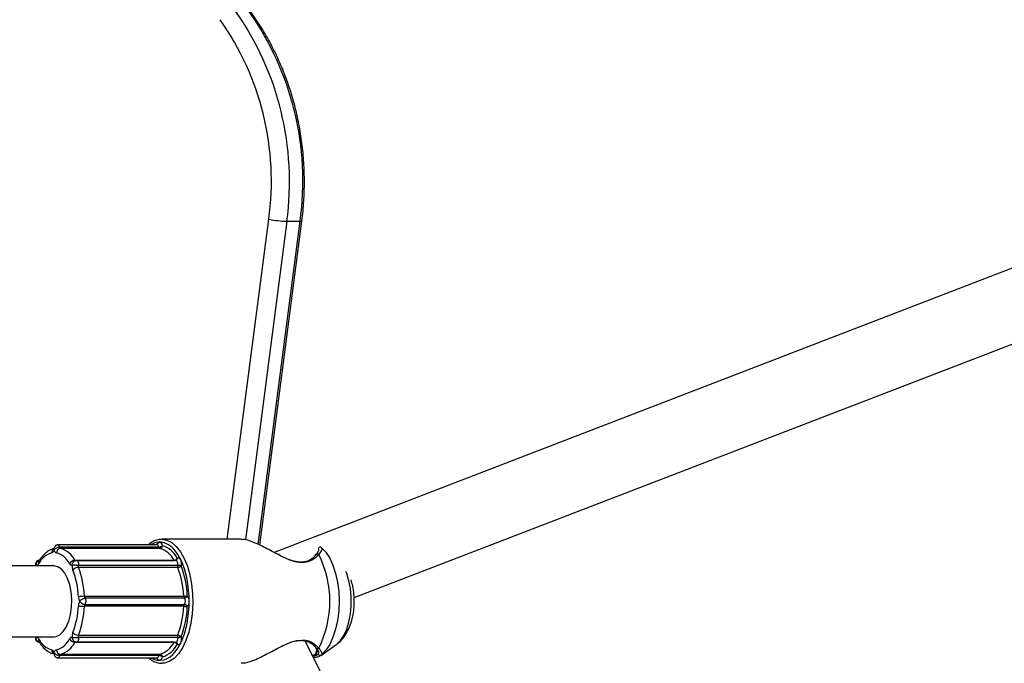
# Model space of a CAD drawing. Units: millimetres. Extents: x 7.6 to 31.8, y 1.8 to 20.7.
# Drawn here: x 28.3 to 28.6, y 16.1 to 16.2 of the extents above; entities that cross this region are included whole.
import ezdxf

# ---------------------------------------------------------------- set-up
doc = ezdxf.new("R2010")
doc.units = ezdxf.units.MM
doc.header["$LTSCALE"] = 200

# ---------------------------------------------------------------- blocks, each defined once
blk = doc.blocks.new('S260 VIEW A')
at = {"color": 7, "linetype": 'Continuous', "lineweight": 25}
for p, q in [((28.86546260070756, 16.27597173162577), (28.39131277697308, 16.09343758927208)), ((28.40938754809324, 16.0832511823719), (28.78516477928062, 16.2279146857145)), ((28.38808428513514, 16.09505573221032), (28.39759089826768, 16.16826707755173)), ((28.39418522973867, 16.16820854263279), (28.39718522973564, 16.16820854263279)), ((28.38390675486446, 16.0964047468624), (28.3659554281796, 16.0964047468624)), ((28.3649161976966, 16.09515474686851), (28.34248613973543, 16.09515474686851)), ((28.34283653623717, 16.0946719343665), (28.36526659419835, 16.0946719343665)), ((28.3654768321023, 16.09435224686241), (28.34304677414477, 16.09435224686241)), ((28.40190647234633, 16.09459172669813), (28.40203817193398, 16.09451038181215)), ((28.33812131819215, 16.09139241846061), (28.33812008916286, 16.09138968043045)), ((28.34631379047934, 16.09164576192052), (28.36874384843688, 16.09164576192052)), ((28.36915883838375, 16.09164002824037), (28.34672878042258, 16.09164002824037)), ((28.40067386547091, 16.09306617864423), (28.4005130351936, 16.09261457015601)), ((28.40084766367656, 16.09293277396137), (28.40089527581878, 16.09301002923531)), ((28.34162011433293, 16.09040474686845), (28.17242005025329, 16.09040474686845)), ((28.34707101321257, 16.09058342285062), (28.36950107117011, 16.09058342285062)), ((28.36953670521618, 16.09006004835465), (28.34710664725864, 16.09006004835465)), ((28.34845988973686, 16.08352601567822), (28.37088994769439, 16.08352601567822)), ((28.37104979144644, 16.08310553987759), (28.34861973348526, 16.08310553987759)), ((28.37088994769439, 16.08128347805542), (28.34845988973686, 16.08128347805542)), ((28.34861973348526, 16.08170395385606), (28.37104979144644, 16.08170395385606)), ((28.17242352926698, 16.07440474686519), (28.34162011433293, 16.07440474686519)), ((28.33742271879166, 16.07440474686519), (28.33740683062499, 16.07420236726831)), ((28.33812073958981, 16.07341902512781), (28.33812131819215, 16.07341707527303)), ((28.36950107117011, 16.0742260708903), (28.34707101321257, 16.0742260708903)), ((28.34710664725864, 16.07474944537899), (28.36953670521618, 16.07474944537899)), ((28.52028794766667, 15.82956016439494), (28.39839892334859, 16.0733382130311)), ((28.36874384843688, 16.07316373182039), (28.34631379047934, 16.07316373182039)), ((28.34672878042258, 16.07316946549327), (28.36915883838375, 16.07316946549327)), ((28.40090063473619, 16.07179640402683), (28.40084766449874, 16.07187671771317)), ((28.4018648484118, 16.07014270508444), (28.40528149331223, 16.07255863785759)), ((28.34248613973543, 16.06965474687241), (28.3649161976966, 16.06965474687241)), ((28.36526659419835, 16.07013755936715), (28.34283653623717, 16.07013755936715)), ((28.34304677414477, 16.07045724687124), (28.3654768321023, 16.07045724687124))]:
    blk.add_line(p, q, dxfattribs=at)
at = {"color": 8, "linetype": 'Continuous', "lineweight": 25}
for p, q in [((28.38073427045239, 16.0964047468624), (28.39011587501884, 16.16865338919525)), ((28.39418522973867, 16.16820854263279), (28.38484278364487, 16.09626146349547)), ((28.38770891615715, 16.0952305370629), (28.39718522973564, 16.16820854263279)), ((28.33755278616738, 16.09053940319064), (28.33755697533635, 16.09040474686845)), ((28.33755697533635, 16.07440474686519), (28.33755278616738, 16.074270090543)), ((28.40203817185395, 16.07029911185601), (28.40184952290221, 16.07016434627077))]:
    blk.add_line(p, q, dxfattribs=at)
at = {"color": 8, "linetype": 'Continuous', "lineweight": 25, "flags": 128}
for points in [[(28.3654358129381, 16.095804746863), (28.36433302918087, 16.09562198833374), (28.36337441171347, 16.09515474686851)], [(28.3648745643288, 16.09515474686851), (28.36491987880729, 16.09527523402722), (28.36506588631821, 16.09553395773765), (28.36524278918952, 16.09569837252275), (28.3654358129381, 16.0957547468679), (28.36562883667941, 16.09569837252275), (28.36580573955436, 16.09553395773765), (28.36595174706528, 16.09527523402722), (28.36605466502371, 16.09494380937031)], [(28.3659554281796, 16.0964047468624), (28.36707830714587, 16.09622345054596), (28.36817210413503, 16.09568425705584), (28.36920849038435, 16.0948011312321), (28.37016062402765, 16.09359694555679), (28.37100384530933, 16.09210288781833), (28.3717163152389, 16.0903576533201), (28.37227958122023, 16.08840644272642), (28.3726790549583, 16.08629979136095), (28.37290439029604, 16.08409226039294), (28.37294975116603, 16.08184102370797), (28.37281396274486, 16.079604387156), (28.37250054187754, 16.0774402784482), (28.37201760600439, 16.07540474686903), (28.37137766291127, 16.07355051160631), (28.3705972867858, 16.07192559639589), (28.36969668896128, 16.07057208566767), (28.368699194448, 16.06952503465801), (28.36763063782857, 16.06881156142118), (28.36651869416093, 16.06845014455394), (28.36588739758301, 16.06840540805207)], [(28.34248683113694, 16.09515474559522), (28.34259754584056, 16.09512088563134), (28.3426988923413, 16.09502235945912), (28.34278102800019, 16.09486806494898), (28.34283653623717, 16.0946719343665)], [(28.36526659419835, 16.0946719343665), (28.36521108595772, 16.09486806494898), (28.36512895029884, 16.09502235945912), (28.3650276037981, 16.09512088563134), (28.3649161976966, 16.09515474686851)], [(28.34672951374816, 16.09164002680701), (28.34679670063926, 16.09162762391862), (28.34690319769945, 16.09155396683855), (28.34699394546553, 16.09142035832702), (28.34706074971766, 16.09123886279486), (28.34709757825769, 16.09102586866721), (28.34710110559101, 16.0908006086138), (28.34707101321257, 16.09058342285062)], [(28.36950107117011, 16.09058342285062), (28.36953116355218, 16.0908006086138), (28.36952763621522, 16.09102586866721), (28.36949080767519, 16.09123886279486), (28.3694240034267, 16.09142035832702), (28.36933325565698, 16.09155396683855), (28.3692267585968, 16.09162762391862), (28.36915883838375, 16.09164002824037)], [(28.40528149331223, 16.07255863785759), (28.40542722191751, 16.07266658907248), (28.4062897951255, 16.07352560991786), (28.4070587590497, 16.07468699911625), (28.4077079275514, 16.07611120696311), (28.40821519397215, 16.07774973376582), (28.40856328396623, 16.07954678144961), (28.40874034373994, 16.08144115373216), (28.40874034373994, 16.08336834000875), (28.40856328396623, 16.08526271228403), (28.40821519397215, 16.08705975996782), (28.4077079275514, 16.08869828677053), (28.40753543413595, 16.08913080550338)], [(28.34707101321257, 16.0742260708903), (28.34710110559101, 16.07400888511985), (28.34709757825769, 16.07378362506643), (28.34706074971766, 16.07357063093878), (28.34699394546553, 16.07338913540662), (28.34690319769945, 16.07325552689509), (28.34679670063926, 16.07318186981502), (28.34672912412063, 16.07316946580614)], [(28.36915883838375, 16.07316946549327), (28.3692267585968, 16.07318186981502), (28.36933325565698, 16.07325552689509), (28.3694240034267, 16.07338913540662), (28.36949080767519, 16.07357063093878), (28.36952763621522, 16.07378362506643), (28.36953116355218, 16.07400888511985), (28.36950107117011, 16.0742260708903)], [(28.34283653623717, 16.07013755936715), (28.34278102800019, 16.06994142878467), (28.3426988923413, 16.06978713427453), (28.34259754584056, 16.06968860810958), (28.34248613973543, 16.06965474687241), (28.34248481299002, 16.06965475155813)], [(28.36605466502371, 16.06986568436333), (28.36595174706528, 16.06953425970642), (28.36580573955436, 16.06927553599599), (28.36562883667941, 16.06911112121089), (28.3654358129381, 16.06905474687301), (28.36524278918952, 16.06911112121089), (28.36506588631821, 16.06927553599599), (28.36491987880729, 16.06953425970642), (28.3648745643288, 16.06965474687241)], [(28.3649161976966, 16.06965474687241), (28.3650276037981, 16.06968860810958), (28.36512895029884, 16.06978713427453), (28.36521108595772, 16.06994142878467), (28.36526659419835, 16.07013755936715)]]:
    blk.add_lwpolyline(points, dxfattribs=at)
at = {"color": 7, "linetype": 'Continuous', "lineweight": 25, "flags": 128}
for points in [[(28.36896955189442, 16.07102007489085), (28.36955103811053, 16.07183026404164), (28.37036516313967, 16.07332917380337), (28.37104482834113, 16.07507564154731), (28.37157149422566, 16.07702202817382), (28.37193079472056, 16.07911524134034), (28.37211292903814, 16.08129818363887), (28.37211292903814, 16.08351131009477), (28.37193079472056, 16.08569425240058), (28.37157149422566, 16.08778746555982), (28.37104482834113, 16.08973385218633), (28.37036516313967, 16.09148031993028), (28.36955103811053, 16.092979229692), (28.36902324638797, 16.09372204711327)], [(28.40203817193398, 16.09451038181215), (28.40300175266313, 16.09347662158326), (28.40386673647592, 16.09213877871299), (28.40460936708698, 16.09053359629252), (28.40520924857921, 16.0887051597274), (28.40564990555433, 16.08670368595995), (28.40591923562462, 16.08458414431153), (28.40600984178965, 16.08240474677951), (28.40591923561007, 16.08022534925477), (28.40564990552522, 16.07810580762089), (28.40520924853919, 16.07610433386072), (28.40460936703604, 16.07427589731015), (28.40386673641044, 16.07267071490424), (28.40300175259037, 16.07133287206307), (28.40203817185395, 16.07029911185601)], [(28.36943144649123, 16.09214639200582), (28.36962139678801, 16.09223519666194), (28.36981611233497, 16.09221165614509), (28.36999933095942, 16.09207773651361), (28.37015575070038, 16.09184462239865), (28.37027230775786, 16.091531782924), (28.37033926757724, 16.09116534566056), (28.37035103783202, 16.0907759145739), (28.37030663550397, 16.09039601397308)], [(28.34162011433293, 16.07440474686519), (28.3420525904032, 16.07445164320598), (28.34289732045292, 16.07482352150328), (28.34368232976269, 16.07554988946141), (28.3443709121668, 16.07659678293204), (28.34493087032317, 16.07791525034191), (28.34533602121084, 16.07944364162177), (28.34556742042261, 16.08111049089712), (28.34561424798741, 16.08283785813911), (28.34547431430403, 16.08454497357526), (28.34515416251017, 16.08615201439171), (28.3446687625503, 16.08758383714667), (28.34404081119212, 16.08877349138857), (28.3432996707372, 16.0896653502241), (28.34247999609508, 16.09021771131302), (28.34162011433293, 16.09040474686845), (28.34162011433293, 16.09040474686845)], [(28.37030663550397, 16.07441347976056), (28.37035103783202, 16.07403357916701), (28.37033926757724, 16.07364414807308), (28.37027230775786, 16.07327771081692), (28.37015575070038, 16.072964871335), (28.36999933095942, 16.07273175722003), (28.36981611233497, 16.07259783758855), (28.36962139678801, 16.0725742970717), (28.36943144649123, 16.0726631017351)]]:
    blk.add_lwpolyline(points, dxfattribs=at)
at = {"color": 7, "linetype": 'Continuous', "lineweight": 25}
for centre, radius, start, end in [((28.32805221396413, 16.17721648706721), 0.06674368013888896, 352.2435047932964, 35.15954677580132), ((28.3313808812629, 16.17729661679551), 0.06642894978769537, 352.1367648802333, 35.26628668091706), ((28.32746567461729, 16.17725388567124), 0.06323777470805697, 352.183405474553, 35.21964610110813), ((28.39538340835063, 16.19800439394385), 0.02981993271997398, 259.8256157783907, 267.6972093051413), ((28.34242124101658, 16.08872125346171), 0.004818295813391507, 105.838496811383, 153.4400476349841), ((28.3408355692911, 16.09412370497376), 0.0008134231254418284, 289.4330574684531, 344.6871208775125), ((28.34240465937475, 16.09412370497376), 0.0008134231254808886, 195.3128791225507, 250.5669425314355), ((28.34312505210912, 16.0933642905111), 0.000991052575091619, 94.5302073598399, 180.4433520099364), ((28.34081898764563, 16.08872125346171), 0.004818295813425503, 26.55995236499705, 74.16150316500972), ((28.34320372201475, 16.09468443510924), 0.0003673985059765713, 181.9498665940026, 244.7108269563609), ((28.34161218335359, 16.08929548133529), 0.005256322705534274, 26.55995236824035, 74.16150317580272), ((28.36563377997228, 16.09468443510924), 0.0003673985059709438, 181.9498665940403, 244.7108269558875), ((28.36404224131113, 16.08929548133529), 0.005256322705534274, 26.55995236824035, 74.16150317580272), ((28.36451367554693, 16.08964689393543), 0.00551651716914783, 26.9423335936925, 73.779121940787), ((28.34635246296531, 16.09028948233391), 0.001356830817564148, 91.63326946853029, 154.4033835732191), ((28.40115630264629, 16.09262729737748), 0.0004342510307015032, 56.67263139733656, 135.2950418033533), ((28.38034776950664, 16.08240474691775), 0.02355911037399047, 333.3004583821142, 26.69953956038808), ((28.33760106217525, 16.091091377868), 0.0005540817750141692, 265.001598656932, 337.0894416071725), ((28.34563916648696, 16.091091377868), 0.0005540817750118121, 202.9105583929705, 274.9984013431), ((28.34831199569018, 16.09036306127019), 0.00263047066825044, 176.1561133934108, 200.9598366436729), ((28.34711634941706, 16.08849531607485), 0.001564762354718359, 90.35525911191442, 143.6804359305171), ((28.32898710114316, 16.08280531020501), 0.01811981120816818, 1.983845178565034, 21.41799387982395), ((28.34796353755812, 16.09038129020701), 0.0009151269349513161, 167.2393137333526, 200.5506513781486), ((28.32870467080213, 16.0828417250632), 0.01976706677324256, 1.983845157223406, 21.41799384919996), ((28.37039359551565, 16.09038129020701), 0.0009151269348393831, 167.239313733348, 200.5506513782), ((28.35113472875966, 16.0828417250632), 0.0197670667728218, 1.983845136143075, 21.41799384920515), ((28.35095151880088, 16.08286581556241), 0.02076835166087201, 2.143083533881237, 21.2587554662521), ((28.3484026795297, 16.07436103881265), 0.009165155428016962, 89.64234925096738, 98.19628206663677), ((28.34929547936846, 16.0834724597844), 0.002199789115992162, 181.0388554355865, 209.0367546168791), ((28.34929547936846, 16.08133703395652), 0.002199789116050818, 150.963245594727, 178.9611447538902), ((28.34904004450365, 16.08350594116565), 0.0005805019738017623, 178.0182423660707, 223.6103295781257), ((28.34778944281717, 16.08240474686682), 0.00108650514832634, 319.8345184361732, 40.16548156382683), ((28.37147010246119, 16.08350594116565), 0.0005805019738195125, 178.0182423787713, 223.6103295779199), ((28.37021950077471, 16.08240474686682), 0.001086505148316087, 319.8345188531309, 40.16548114686906), ((28.37012941062423, 16.08240474686682), 0.002003865815282099, 321.8546745525354, 38.14532567514353), ((28.32898710114316, 16.08200418352863), 0.01811981120838082, 338.5820061457912, 358.0161548218403), ((28.3484026795297, 16.09044845492827), 0.009165155430897855, 261.8037179108259, 270.3576507260436), ((28.32870467080213, 16.08196776867772), 0.0197670667728663, 338.5820061273074, 358.0161548427797), ((28.34904004450365, 16.08130355257527), 0.0005805019738090339, 136.3896706701256, 181.981758351413), ((28.35113472875966, 16.08196776867772), 0.01976706677286775, 338.5820061273111, 358.0161548427802), ((28.35095151880088, 16.08194367817124), 0.02076835166076267, 338.7412445113996, 357.8569164661171), ((28.37147010246119, 16.08130355257527), 0.0005805019738664519, 136.3896706694975, 181.9817583515696), ((28.33760106217525, 16.07371811586564), 0.0005540817750141692, 22.9105583928275, 94.99840134306801), ((28.34242124101658, 16.07608824027194), 0.004818295813443566, 206.5599523650349, 254.1615031886159), ((28.34081898764563, 16.07608824027194), 0.004818295813447445, 285.8384968350024, 333.440047634984), ((28.34563916648696, 16.07371811586564), 0.0005540817750022776, 85.00159865680396, 157.0894416070819), ((28.34635246296531, 16.07452001139973), 0.001356830817570497, 205.5966164268513, 268.366730531474), ((28.34831199569018, 16.07444643247073), 0.002630470668291996, 159.0401633563426, 183.8438867647452), ((28.34711634941706, 16.07631417765879), 0.001564762354732196, 216.3195637758937, 269.6447408880888), ((28.34796353755812, 16.07442820353391), 0.0009151269349371235, 159.4493491281858, 192.760686761077), ((28.37039359551565, 16.07442820353391), 0.0009151269349032494, 159.4493491283162, 192.7606867610853), ((28.3408355692911, 16.07068578875988), 0.0008134231254169324, 15.31287961675826, 70.56694253096406), ((28.34240465937475, 16.07068578875988), 0.0008134231254756637, 109.4330574686478, 164.6871203830923), ((28.34312505210912, 16.07144520322982), 0.0009910525750910443, 179.5566484107217, 265.4697926401601), ((28.34161218335359, 16.07551401239835), 0.005256322705560305, 285.8384967860364, 333.4400477204315), ((28.36404224131113, 16.07551401239835), 0.005256322705566813, 285.8384967860152, 333.4400477204314), ((28.36451367554693, 16.07516259979821), 0.005516517169233952, 286.2208780591885, 333.0576664907883), ((28.40115630183865, 16.07218219262359), 0.0004342486918993441, 224.7049528753044, 303.3276386376632), ((28.34320372201475, 16.07012505863168), 0.0003673985059581488, 115.2891735561019, 178.0501345401247), ((28.36563377997228, 16.07012505863168), 0.0003673985059903175, 115.2891735562122, 178.0501345402945), ((28.40174256089378, 16.07070457090231), 0.0005017797083981062, 208.4461863834437, 306.0949384296943)]:
    blk.add_arc(centre, radius, start, end, dxfattribs=at)
at = {"color": 8, "linetype": 'Continuous', "lineweight": 25}
for centre, radius, start, end in [((28.39731437625161, 16.1687492577803), 0.0005559241791002592, 256.5669150390276, 299.8271804066881), ((28.36501560320468, 16.09094992660176), 0.004872971988495215, 34.67193593696736, 85.05308394428093), ((28.34207285801241, 16.093436714149), 0.0009699708929515655, 125.8207575819238, 184.7364104568318), ((28.40174268092161, 16.09410537535224), 0.0005013433640877036, 53.88566701410944, 146.165964613782), ((28.33861881472987, 16.09112442523838), 0.000565075424183982, 151.6657098273031, 206.1168359953546), ((28.34655873489029, 16.09178456824521), 0.0002815403362165437, 209.5395775653449, 232.0125649151235), ((28.33861881484628, 16.07368506847343), 0.0005650755387248924, 153.8831672130271, 208.3342335289783), ((28.34655952930845, 16.07302433012593), 0.0002825250495377986, 128.3196159755918, 150.4348059046839), ((28.34207173761681, 16.07137253944166), 0.0009688742090439881, 175.2439659378014, 234.6481734667867), ((28.36545686231622, 16.07326798412033), 0.004170381749585817, 240.0434625409607, 327.3832112756846)]:
    blk.add_arc(centre, radius, start, end, dxfattribs=at)
at = {"color": 7, "linetype": 'Continuous', "lineweight": 25}
for points, knots in [([(28.98323655277201, 16.29979331040159), (28.98151008614806, 16.29978382091577), (28.9766281718432, 16.29975698759882), (28.96859197524756, 16.29946518795987), (28.95913252182729, 16.29882219327192), (28.94968114026344, 16.29785931211155), (28.94024006752372, 16.29658227900291), (28.93081150966393, 16.29498974272793), (28.92139772425364, 16.29308223330373), (28.91200103080629, 16.29085977578143), (28.90262382742659, 16.28832255171074), (28.89326860163712, 16.28547074630115), (28.88393793801444, 16.282304616052), (28.87463452168888, 16.27882449808022), (28.86536113784607, 16.27503083463308), (28.8561206673505, 16.27092419212205), (28.84691607882925, 16.2665052790726), (28.83775041769988, 16.26177496103993), (28.8286267927426, 16.25673427232324), (28.81954836088991, 16.25138442426761), (28.8105183109212, 16.24572680992788), (28.8015398468153, 16.23976300531286), (28.79261617137965, 16.23349476739896), (28.78375047070514, 16.22692402943722), (28.77494589997806, 16.22005289380105), (28.76620557094722, 16.21288362317501), (28.75753254126832, 16.20541863034669), (28.74892980587467, 16.19766046731457), (28.74040029033424, 16.18961181410487), (28.73194684614575, 16.18127546765391), (28.72357224779554, 16.17265433113426), (28.71527919138973, 16.16375140400852), (28.70707029465049, 16.15456977290524), (28.69894809801846, 16.14511260348446), (28.69091506663173, 16.13538313329992), (28.68297359298523, 16.12538466569459), (28.67512600002667, 16.11512056470747), (28.66737454456162, 16.10459425086811), (28.65972142078974, 16.09380919779142), (28.6521687721208, 16.08276894172378), (28.64471870064446, 16.07147709108177), (28.63737325166514, 16.05993730003321), (28.63013440944925, 16.04815325390883), (28.62300409497695, 16.03612865605465), (28.6159841865767, 16.0238672549931), (28.60907652213356, 16.01137284448851), (28.60228290102825, 15.99864926364172), (28.5956050858251, 15.98570039709376), (28.58904480366184, 15.97253017536787), (28.58260374741369, 15.95914257508048), (28.57628357662472, 15.94554161923953), (28.57008591824271, 15.93173137745544), (28.5640123671503, 15.91771596613763), (28.55806448655423, 15.90349954857448), (28.55224380821457, 15.88908633498432), (28.54655183253564, 15.87448058244991), (28.54099002856239, 15.85968659478022), (28.53555983387488, 15.84470872230668), (28.53026265438822, 15.82955136155579), (28.52509986411607, 15.81421895484164), (28.52007280482505, 15.79871598982209), (28.5151827856964, 15.78304699887304), (28.51043108290034, 15.76721655851362), (28.50581893918135, 15.75122928864949), (28.50134756338886, 15.73508985177978), (28.49701813002613, 15.71880295216761), (28.4928317787446, 15.70237333489423), (28.48878961386001, 15.68580578487673), (28.48489270387947, 15.66910512587129), (28.48114208099216, 15.65227621932355), (28.47753874060001, 15.63532396329175), (28.47408364083023, 15.61825329120257), (28.47077770208418, 15.60106917066515), (28.46762180658263, 15.58377660217594), (28.46461679790374, 15.56638061786726), (28.46176348060109, 15.54888628010304), (28.45906261974889, 15.53129868014003), (28.45651494060732, 15.51362293673811), (28.4541211281896, 15.49586419473417), (28.45188182696731, 15.47802762356515), (28.44979764050296, 15.46011841584914), (28.44786913115897, 15.44214178584298), (28.44609681977019, 15.42410296795061), (28.44448118550937, 15.40600721520241), (28.44302266512315, 15.38785979770547), (28.4417216546419, 15.36966600110828), (28.44057850197279, 15.35143112493461), (28.43959353355169, 15.33316048126654), (28.43876695404035, 15.31485939244522), (28.4380992199651, 15.29653319181308), (28.43758964462469, 15.27818721349832), (28.4372416040089, 15.25982682308314), (28.43706294693695, 15.24329326256339), (28.43704425178586, 15.2328811953812), (28.43703655277497, 15.22859331040309)], [0, 0, 0, 0, 0.00585017415022372, 0.01654248534207098, 0.02723559131970718, 0.03793165054121805, 0.04863288404474845, 0.05934141363905921, 0.07005922452077656, 0.08078813194484202, 0.09152975286245725, 0.1022854832490234, 0.1130564816350512, 0.1238436591220863, 0.1346476759218848, 0.1454689442120473, 0.1563076368687863, 0.1671637014296861, 0.1780368784701334, 0.1889267234558103, 0.1998326310663091, 0.2107538609743606, 0.2216895641072286, 0.2326388085052477, 0.2436006040166094, 0.2545739252149065, 0.2655577320844348, 0.276550988175557, 0.2875526760792121, 0.2985618101983246, 0.3095774468999398, 0.3205986922137843, 0.3316247073003419, 0.3426547119470114, 0.3536879863670552, 0.3647238715766934, 0.3757617686146287, 0.3868011368485575, 0.3978414915887575, 0.4088824012012104, 0.4199234475096364, 0.4309642294446628, 0.4420044681004529, 0.453043922803837, 0.4640823877165025, 0.4751196885682577, 0.4861556795583552, 0.497190240445694, 0.5082232738395749, 0.5192547026957943, 0.5302844680172121, 0.5413125267539697, 0.5523388498955588, 0.5633634207449086, 0.5743862333635162, 0.5854072911756767, 0.5964266057200085, 0.6074441955361183, 0.61846008517489, 0.6294743043211843, 0.6404868870184451, 0.6514978709852606, 0.6625072970147421, 0.6735152084482294, 0.6845216507155272, 0.6955266709346617, 0.7065303175645659, 0.7175326401050525, 0.7285336888385672, 0.739533514609292, 0.7505321686350822, 0.7615297023485311, 0.7725261672638085, 0.7835216148662651, 0.7945160965218814, 0.8055096634045082, 0.8165023664383741, 0.8274942562544692, 0.8384853831584849, 0.8494757971094933, 0.8604655477075654, 0.871454684189385, 0.8824432554308229, 0.8934313099555127, 0.9044188959486429, 0.9154060612752938, 0.9263928535025769, 0.9373793199253023, 0.9483655075941863, 0.9593514633467259, 0.9703372338398643, 0.9813228655844618, 0.9923084049808336, 1, 1, 1, 1]), ([(28.39759089826768, 16.16826707755173), (28.39768293747622, 16.16903780171197), (28.3979470029619, 16.1712490511236), (28.39817099111607, 16.17492999916795), (28.39817351309031, 16.17929511326293), (28.39789571299772, 16.18364996899982), (28.3973436994049, 16.18797051808725), (28.39651896664438, 16.19223419235278), (28.39542616479159, 16.19641850951667), (28.39407042925743, 16.2005009970053), (28.39246021249275, 16.20446135192106), (28.39059852688226, 16.20827352822017), (28.38848898215221, 16.21198162564179), (28.38687632439107, 16.21430400447935), (28.38605528591435, 16.21548637710294)], [0, 0, 0, 0, 0.0462271294040946, 0.1326281407482719, 0.2190474754390927, 0.3054733802584558, 0.3919032107186074, 0.4783347877594757, 0.5647655223785206, 0.651192209240148, 0.737610840089361, 0.824016450703748, 0.9104030201764872, 1, 1, 1, 1]), ([(28.3659554281796, 16.0964047468624), (28.36574323809256, 16.09639493183568), (28.36515893536054, 16.09636790441073), (28.36422272883939, 16.09605367550467), (28.36342446662749, 16.09562728128004), (28.36302399406415, 16.09523743229875), (28.36293905541172, 16.09515474686851)], [0, 0, 0, 0, 0.200024509038959, 0.5508026755517818, 0.9047270167132456, 1, 1, 1, 1]), ([(28.39647211835401, 16.09134376926159), (28.3960508280754, 16.09142367724781), (28.39473257784559, 16.09167371558215), (28.39226902851735, 16.09291974037843), (28.38939859673994, 16.09447246915443), (28.38673527515058, 16.09573442263719), (28.38483501025914, 16.09639753731972), (28.38413466052882, 16.09632920108198), (28.38390736319636, 16.09630702266805)], [0, 0, 0, 0, 0.08659542304598437, 0.2709638484523498, 0.5059825557563277, 0.7111733137848383, 0.90626178362821, 1, 1, 1, 1]), ([(28.34155332304655, 16.09427443826645), (28.34141552006187, 16.09423989440621), (28.34091998971709, 16.09411567697317), (28.34011101333019, 16.09366576235698), (28.33917022452371, 16.09285741106215), (28.3385253117842, 16.09204244792273), (28.33819384782984, 16.09150911932011), (28.33812131819215, 16.09139241846061)], [0, 0, 0, 0, 0.1016790622649587, 0.3656311203236337, 0.6371138525720416, 0.9205946846104341, 1, 1, 1, 1]), ([(28.34158671926636, 16.09437123286262), (28.34158338155905, 16.09435762989234), (28.34156741331682, 16.09429255062788), (28.34153809114579, 16.09423220674581), (28.34151123242484, 16.09419482443264), (28.34151957493597, 16.09420344727915), (28.34152028452738, 16.0942041807175)], [0, 0, 0, 0, 0.1152127401232642, 0.5512002105513176, 0.9618262367400126, 0.9999999999999999, 0.9999999999999999, 0.9999999999999999, 0.9999999999999999]), ([(28.34248585518364, 16.09514637176108), (28.34246722007376, 16.09514902044976), (28.34235358453154, 16.09516517193334), (28.34216460983154, 16.0950991219761), (28.34196011079186, 16.09497792023831), (28.34180766815845, 16.09482103160918), (28.34167674974671, 16.09462014248493), (28.34162048738582, 16.09445791180406), (28.34158855281859, 16.09436582953277)], [0, 0, 0, 0, 0.04375809258670332, 0.2668336595924341, 0.4419735393592138, 0.5994056962969233, 0.7726223338410917, 1, 1, 1, 1]), ([(28.34162011433293, 16.09390888817507), (28.34162072091132, 16.09391068070909), (28.34164123067896, 16.09397129045465), (28.34171298212024, 16.09412607422929), (28.34186009897095, 16.09430145020088), (28.34207604026162, 16.09446786022819), (28.34229963124673, 16.09457981125525), (28.34253761314832, 16.09464370875867), (28.34270892536298, 16.09466845990028), (28.34279621931202, 16.09467083665732), (28.34283653623717, 16.0946719343665)], [0, 0, 0, 0, 0.004051999821182328, 0.1370068659815842, 0.3554070736676824, 0.4500141286250272, 0.6587503322487448, 0.8147166850673939, 0.9144264331722607, 1, 1, 1, 1]), ([(28.36503180543079, 16.09518259030666), (28.36503339308112, 16.09518389086953), (28.36503832306263, 16.09518792936797), (28.36496690329224, 16.09514875247624), (28.36492799850677, 16.09515872775592), (28.36492010845834, 16.09516075078501)], [0, 0, 0, 0, 0.2746671423329414, 0.8528995678217461, 0.9999999999999999, 0.9999999999999999, 0.9999999999999999, 0.9999999999999999]), ([(28.36526659419835, 16.0946719343665), (28.36532080288745, 16.09467407987905), (28.36542752320312, 16.09467830373251), (28.3656032862884, 16.09471173166458), (28.36577612284893, 16.09476473473843), (28.36593832348009, 16.0948418712178), (28.36602186454112, 16.09490747775636), (28.36605392001658, 16.0949429841603), (28.36605466502371, 16.09494380937031)], [0, 0, 0, 0, 0.1902538795115531, 0.3745516315811137, 0.5616586376809402, 0.7671214739848329, 0.9945876400886445, 1, 1, 1, 1]), ([(28.3654768321023, 16.09435224686241), (28.36552917121591, 16.0943573794466), (28.36563223306732, 16.09436748610097), (28.36577944100938, 16.09444604524834), (28.36590882099264, 16.09456654764291), (28.36601114867446, 16.09473465204429), (28.36604721462501, 16.0948705185474), (28.36605449590863, 16.09494214575171), (28.36605466502371, 16.09494380937031)], [0, 0, 0, 0, 0.1901394177021959, 0.3744067840740317, 0.5615796973382646, 0.7671449009046355, 0.9945916840609029, 1, 1, 1, 1]), ([(28.40203817193398, 16.09451038181215), (28.40209502926447, 16.09433607706524), (28.40219813728183, 16.09401998382601), (28.40164362481593, 16.09330903893352), (28.40139488971474, 16.09299013366036)], [0, 0, 0, 0, 0.551434600898847, 1, 1, 1, 1]), ([(28.33824376042978, 16.09163680473649), (28.33814698870921, 16.09162843728337), (28.33795004367423, 16.09161140826837), (28.33771116181308, 16.09146328286807), (28.33754558085204, 16.09127499936222), (28.33744907437287, 16.0910750068324), (28.33739626449389, 16.09084815835741), (28.33740530325596, 16.09069363662639), (28.3374103970302, 16.09060655621943)], [0, 0, 0, 0, 0.1880475885564049, 0.3827051831864186, 0.5319932294420348, 0.6779104982022595, 0.8184871182094103, 0.9999999999999999, 0.9999999999999999, 0.9999999999999999, 0.9999999999999999]), ([(28.3467287654523, 16.0916281187856), (28.3466938030717, 16.0916315107279), (28.34658624537698, 16.0916419456371), (28.34641564033447, 16.09158608859071), (28.3462549349417, 16.09151285223562), (28.3461742957945, 16.09144957385798), (28.34614666130366, 16.09142788879036)], [0, 0, 0, 0, 0.1661649676647648, 0.5111871893867204, 0.832487152541174, 1, 1, 1, 1]), ([(28.36874384843688, 16.09164576192052), (28.36879714734388, 16.09165009938079), (28.36890209913255, 16.09165864035823), (28.36906397871937, 16.09172504511299), (28.36921580654163, 16.09182695110577), (28.36934933782251, 16.09196920560863), (28.36941049866002, 16.09208428282364), (28.36943097100013, 16.09214498219445), (28.36943144649123, 16.09214639200582)], [0, 0, 0, 0, 0.1901394177001056, 0.3744067840716476, 0.5615796973381814, 0.7671449009050473, 0.994591684060368, 1, 1, 1, 1]), ([(28.36927870734073, 16.09167260981122), (28.36927316359217, 16.09166639302203), (28.36926233402048, 16.09165424867025), (28.36919228459303, 16.09164857161887), (28.36915809404601, 16.09164580070138)], [0, 0, 0, 0, 0.5119082042944713, 1, 1, 1, 1]), ([(28.39453577530659, 16.09192090058423), (28.39471617002275, 16.09184158745121), (28.39550078725298, 16.09149661918128), (28.39692984614086, 16.09122069888327), (28.3987169834829, 16.09136647908964), (28.40003599005578, 16.09207317934852), (28.4006050215132, 16.09267580627421), (28.40084766367656, 16.09293277396137)], [0, 0, 0, 0, 0.0679416247676521, 0.2955084917426863, 0.5222469931348601, 0.7962801141919611, 1, 1, 1, 1]), ([(28.33740800874077, 16.09060675269939), (28.33741011697495, 16.09059459292258), (28.33742080746308, 16.0905329327834), (28.337419937877, 16.09046182874227), (28.33741923977797, 16.09040474686845)], [0, 0, 0, 0, 0.197206398485128, 0.9999999999999999, 0.9999999999999999, 0.9999999999999999, 0.9999999999999999]), ([(28.34568744249484, 16.09053940319064), (28.34568850624348, 16.09053981806574), (28.34572447392131, 16.09055384570457), (28.34583489015787, 16.09058575207383), (28.34602280855617, 16.09060738339395), (28.34627441267659, 16.09061316874068), (28.34651934164069, 16.09060424661948), (28.34676780853917, 16.09059097513455), (28.34694288993271, 16.09058442320748), (28.34703053439736, 16.09058373889639), (28.34707101321257, 16.09058342285062)], [0, 0, 0, 0, 0.004051999820780656, 0.1370068659824838, 0.3554070736657681, 0.4500141286241783, 0.6587503322483947, 0.8147166850664038, 0.9144264331714436, 1, 1, 1, 1]), ([(28.36950107117011, 16.09058342285062), (28.3695553429163, 16.09058158178596), (28.36966218736345, 16.09057795730406), (28.36983915726452, 16.0905503563954), (28.37001455527863, 16.09050972110345), (28.37018165661286, 16.09045624731153), (28.37027054479697, 16.09041645897742), (28.37030581576548, 16.0903964783538), (28.37030663550397, 16.09039601397308)], [0, 0, 0, 0, 0.1902538795064543, 0.3745516315774867, 0.5616586376794368, 0.7671214739832405, 0.9945876400896984, 1, 1, 1, 1]), ([(28.36953670521618, 16.09006004835465), (28.36959071230669, 16.09006296945518), (28.36969705859084, 16.09006872144165), (28.36986979322975, 16.09011341609222), (28.37003831898548, 16.09018192622535), (28.37019523699857, 16.09027740724924), (28.37027540292476, 16.0903544742796), (28.37030592656012, 16.09039507106719), (28.37030663550397, 16.09039601397308)], [0, 0, 0, 0, 0.1901394177057496, 0.3744067840752623, 0.5615796973383013, 0.7671449009053608, 0.9945916840597939, 1, 1, 1, 1]), ([(28.4054022135235, 16.0726838613955), (28.40559006477926, 16.07281645374679), (28.40615887675742, 16.07321794224482), (28.40694940379328, 16.07411048165887), (28.40778858940322, 16.07534342809596), (28.40847881228112, 16.07681224529006), (28.40900375771454, 16.07847748839777), (28.40933435053304, 16.08027888040306), (28.40946492275108, 16.08213937712208), (28.40938796438715, 16.08400442153289), (28.40914757558059, 16.08573193190751), (28.40883029269318, 16.0867697883914), (28.40868737967978, 16.08723726774407)], [0, 0, 0, 0, 0.04569510950591864, 0.138364396261069, 0.2370127213444153, 0.3434347437048164, 0.4560354069921509, 0.5693732544397576, 0.6816127825973651, 0.7936605378640362, 0.9070589816752955, 1, 1, 1, 1]), ([(28.34737218498341, 16.08240474686682), (28.34737308491751, 16.08240595269672), (28.34740351372167, 16.08244672436923), (28.3474978263832, 16.08255638571064), (28.34766023888662, 16.08270117037683), (28.34788027103352, 16.08285939868438), (28.3480975531231, 16.08298396750252), (28.34832615066918, 16.08306663371696), (28.34849282996876, 16.08310065068873), (28.34857964003751, 16.08310399520634), (28.34861973348526, 16.08310553987759)], [0, 0, 0, 0, 0.004051999820732156, 0.1370068659823603, 0.3554070736660769, 0.4500141286234995, 0.6587503322483067, 0.8147166850648813, 0.9144264331706259, 1, 1, 1, 1]), ([(28.34737218498341, 16.08240474686682), (28.34737308491751, 16.08240354103692), (28.34740351372167, 16.08236276936442), (28.3474978263832, 16.082253108023), (28.34766023888662, 16.08210832336409), (28.34788027103352, 16.08195009504926), (28.3480975531231, 16.0818255262384), (28.34832615066918, 16.08174286001668), (28.34849282996876, 16.08170884305219), (28.34857964003751, 16.08170549853458), (28.34861973348526, 16.08170395385606)], [0, 0, 0, 0, 0.004051999820595589, 0.1370068659814165, 0.3554070736658066, 0.4500141286240001, 0.658750332248492, 0.8147166850653104, 0.9144264331706713, 1, 1, 1, 1]), ([(28.37088994769439, 16.08352601567822), (28.37094435233959, 16.08352701719924), (28.37105148146222, 16.08352898931845), (28.37123029329379, 16.08354434067224), (28.37140811725405, 16.0835679551201), (28.37157796022004, 16.08360102895313), (28.37166852078664, 16.08362790620959), (28.37170450833511, 16.08364212089146), (28.37170534418621, 16.08364245103804)], [0, 0, 0, 0, 0.1901394177000657, 0.3744067840715706, 0.5615796973372041, 0.767144900904728, 0.9945916840610515, 1, 1, 1, 1]), ([(28.37104979144644, 16.08310553987759), (28.3711026983103, 16.08311028904064), (28.3712068557281, 16.08311963868255), (28.37136310201751, 16.08319210019909), (28.37150720509382, 16.08330257024864), (28.37163159404301, 16.08345533009197), (28.3716870005039, 16.08357720583081), (28.37170492753941, 16.08364096911465), (28.37170534418621, 16.08364245103804)], [0, 0, 0, 0, 0.1902538795086195, 0.374551631579541, 0.5616586376795127, 0.7671214739841001, 0.9945876400898036, 1, 1, 1, 1]), ([(28.37088994769439, 16.08128347805542), (28.37094435233959, 16.0812824765344), (28.37105148146222, 16.0812805044152), (28.37123029329379, 16.0812651530614), (28.37140811725405, 16.08124153862082), (28.37157796022004, 16.08120846478051), (28.37166852078664, 16.08118158752405), (28.37170450833511, 16.08116737284946), (28.37170534418621, 16.0811670426956)], [0, 0, 0, 0, 0.190139417699916, 0.3744067840714239, 0.5615796973372825, 0.7671449009029659, 0.9945916840610712, 0.9999999999999999, 0.9999999999999999, 0.9999999999999999, 0.9999999999999999]), ([(28.37104979144644, 16.08170395385606), (28.3711026983103, 16.081699204693), (28.3712068557281, 16.08168985505836), (28.37136310201751, 16.08161739353455), (28.37150720509382, 16.081506923485), (28.37163159404301, 16.08135416364167), (28.3716870005039, 16.08123228790283), (28.37170492753941, 16.08116852462627), (28.37170534418621, 16.0811670426956)], [0, 0, 0, 0, 0.1902538795087343, 0.3745516315796744, 0.5616586376797474, 0.7671214739837586, 0.9945876400897217, 1, 1, 1, 1]), ([(28.33742283354806, 16.07420340106547), (28.33741268714149, 16.07411917709761), (28.3373895628167, 16.07392722522855), (28.33748037179905, 16.07363200452892), (28.3376701403715, 16.07337328060749), (28.33792876808295, 16.07321717949163), (28.33813432362442, 16.07315693323836), (28.33823861606217, 16.07317087352931), (28.33824377987477, 16.07317156375576)], [0, 0, 0, 0, 0.1766170884081959, 0.4025218137788588, 0.6017576358449416, 0.7942816367419917, 0.9898143124087224, 1, 1, 1, 1]), ([(28.33839680174717, 16.07323499991254), (28.33835709912748, 16.07323686835662), (28.33827113528534, 16.07324091390547), (28.33811355558575, 16.07328246923499), (28.33791027105619, 16.07338610545049), (28.33774450341591, 16.07355335022658), (28.33761056895602, 16.07378290419366), (28.33754666009483, 16.07400929195502), (28.33754569250888, 16.07419628288699), (28.33755258239691, 16.07426797037261), (28.33755278616738, 16.074270090543)], [0, 0, 0, 0, 0.0855735668278412, 0.1852833149340999, 0.3412496677527265, 0.5499858713755524, 0.6445929263340472, 0.8629931340225033, 0.9959480001797031, 1, 1, 1, 1]), ([(28.33812131819215, 16.07341707527303), (28.33826446424357, 16.07319260653822), (28.33868141382774, 16.07253878377742), (28.33947111601012, 16.07164551660026), (28.34048212533455, 16.07090558903656), (28.34120764314432, 16.07059764853694), (28.34155671672781, 16.07052095060136), (28.34156029279913, 16.07052016487069)], [0, 0, 0, 0, 0.1544624093569979, 0.4499113687275113, 0.7440941748736211, 0.9973783809873699, 0.9999999999999999, 0.9999999999999999, 0.9999999999999999, 0.9999999999999999]), ([(28.34568744249484, 16.074270090543), (28.34568850624348, 16.0742696756679), (28.34572447392131, 16.07425564803635), (28.34583489015787, 16.07422374165981), (28.34602280855617, 16.07420211033969), (28.34627441267659, 16.07419632499296), (28.34651934164069, 16.07420524712143), (28.34676780853917, 16.07421851859909), (28.34694288993271, 16.07422507052616), (28.34703053439736, 16.07422575483725), (28.34707101321257, 16.0742260708903)], [0, 0, 0, 0, 0.004051999820826131, 0.1370068659833414, 0.3554070736671678, 0.4500141286249099, 0.6587503322485383, 0.8147166850667275, 0.9144264331722378, 0.9999999999999999, 0.9999999999999999, 0.9999999999999999, 0.9999999999999999]), ([(28.3461400095359, 16.07338211726529), (28.3462276750972, 16.07332304745433), (28.34640615750251, 16.07320278446787), (28.34662035347284, 16.07318325310553), (28.34672934237753, 16.073173315006)], [0, 0, 0, 0, 0.4911720131705039, 1, 1, 1, 1]), ([(28.36950107117011, 16.0742260708903), (28.3695553429163, 16.07422791194768), (28.36966218736345, 16.07423153642959), (28.36983915726452, 16.07425913734551), (28.37001455527863, 16.07429977263747), (28.37018165661286, 16.07435324642211), (28.37027054479697, 16.07439303475622), (28.37030581576548, 16.07441301538712), (28.37030663550397, 16.07441347976056)], [0, 0, 0, 0, 0.1902538795075651, 0.3745516315791113, 0.5616586376792629, 0.7671214739831705, 0.9945876400886655, 0.9999999999999999, 0.9999999999999999, 0.9999999999999999, 0.9999999999999999]), ([(28.36953670521618, 16.07474944537899), (28.36959071230669, 16.07474652427846), (28.36969705859084, 16.074740772292), (28.36986979322975, 16.07469607764143), (28.37003831898548, 16.07462756750829), (28.37019523699857, 16.0745320864844), (28.37027540292476, 16.07445501945404), (28.37030592656012, 16.07441442266646), (28.37030663550397, 16.07441347976056)], [0, 0, 0, 0, 0.1901394177026696, 0.3744067840714712, 0.5615796973374539, 0.76714490090505, 0.9945916840601431, 1, 1, 1, 1]), ([(28.38390614652891, 16.06850247106559), (28.38419977725718, 16.06848781511145), (28.38502186196203, 16.06844678247945), (28.3867885883694, 16.06911270502679), (28.3886945780425, 16.06999881435696), (28.39033031957953, 16.07085234222541), (28.39202000508087, 16.07175884234676), (28.39392588821576, 16.07270225238245), (28.3957718296617, 16.07348893916424), (28.39692941386167, 16.07354598886378), (28.3973218326457, 16.07356532859922)], [0, 0, 0, 0, 0.1090736669717676, 0.3053760571560866, 0.4213396681385985, 0.5407529027439245, 0.6527731719117299, 0.7677132874425638, 0.9212552580687079, 1, 1, 1, 1]), ([(28.40084766449874, 16.07187671771317), (28.40062636661898, 16.07211364962496), (28.40017703423948, 16.07259472598162), (28.3991404338187, 16.07323396188804), (28.39772062911217, 16.07360244119264), (28.3959505506202, 16.0734503654494), (28.39475927585883, 16.07298028622245), (28.39416713816465, 16.07274662758937)], [0, 0, 0, 0, 0.1791132521598617, 0.3636789641792634, 0.5769864503891584, 0.7897359400111265, 1, 1, 1, 1]), ([(28.36874384843688, 16.07316373182039), (28.36879714734388, 16.07315939435285), (28.36890209913255, 16.07315085337542), (28.36906397871937, 16.07308444862065), (28.36921580654163, 16.07298254262788), (28.36934933782251, 16.07284028812501), (28.36941049866002, 16.07272521091), (28.36943097100013, 16.07266451153919), (28.36943144649123, 16.0726631017351)], [0, 0, 0, 0, 0.1901394177009023, 0.3744067840729845, 0.5615796973395297, 0.767144900905987, 0.994591684060128, 0.9999999999999999, 0.9999999999999999, 0.9999999999999999, 0.9999999999999999]), ([(28.36916045975815, 16.07316702841855), (28.36916443852826, 16.07316782160706), (28.36921307064696, 16.07317751668962), (28.36928117866339, 16.07313641238216), (28.36928180262041, 16.0731355220305), (28.36928190970067, 16.07313536922812)], [0, 0, 0, 0, 0.06873796150678538, 0.8401778949596086, 1, 1, 1, 1]), ([(28.40018009696652, 16.07252162801525), (28.40035950342573, 16.07234289805275), (28.40078828126136, 16.07191573702949), (28.40097716381499, 16.07125992491275), (28.40093041031943, 16.07089664682645), (28.40090836356032, 16.07072534188411)], [0, 0, 0, 0, 0.2754584274500504, 0.6583401091677267, 1, 1, 1, 1]), ([(28.40139488933639, 16.07181935941845), (28.40160347341882, 16.07155980504832), (28.40218241539625, 16.070839390919), (28.40209444673312, 16.07050989521304), (28.40203817185395, 16.07029911185601)], [0, 0, 0, 0, 0.3602849570580374, 1, 1, 1, 1]), ([(28.34152295809619, 16.07060087107312), (28.34152241274134, 16.07060159484173), (28.34152098336492, 16.07060349184395), (28.34155334786485, 16.07054891655935), (28.34157678270205, 16.07047348490233), (28.34158734817831, 16.07043947691637)], [0, 0, 0, 0, 0.2530500854606957, 0.6632414617469274, 1, 1, 1, 1]), ([(28.34160404546785, 16.07044660664906), (28.34163531246597, 16.07033933705316), (28.34169681147907, 16.07012834865964), (28.34189420600089, 16.06988007446854), (28.3421403712957, 16.06971830471958), (28.34234722066614, 16.06964492431508), (28.34246427049877, 16.06966082350483), (28.34248417488126, 16.06966352717792)], [0, 0, 0, 0, 0.2610571760303023, 0.5134729419855293, 0.7240274808622147, 0.9530707400486783, 0.9999999999999999, 0.9999999999999999, 0.9999999999999999, 0.9999999999999999]), ([(28.34283653623717, 16.07013755936715), (28.34279621931202, 16.07013865707632), (28.34270892536298, 16.07014103383336), (28.34253761314832, 16.07016578497497), (28.34229963124673, 16.07022968248567), (28.34207604026162, 16.07034163350546), (28.34186009897095, 16.07050804353276), (28.34171298212024, 16.07068341950436), (28.34164123067896, 16.07083820327899), (28.34162072091132, 16.07089881302455), (28.34162011433293, 16.07090060556585)], [0, 0, 0, 0, 0.08557356683010245, 0.185283314933747, 0.3412496677529196, 0.5499858713755879, 0.6445929263336762, 0.8629931340187363, 0.9959480001794927, 1, 1, 1, 1]), ([(28.36295463244025, 16.06965474687241), (28.36311700072403, 16.06950622280784), (28.36361663785939, 16.06904918693545), (28.36454131151478, 16.06863398094357), (28.36537366018749, 16.06837920809995), (28.36581749456965, 16.06842134476393), (28.36587759611868, 16.06842705067175)], [0, 0, 0, 0, 0.1845154732210789, 0.5677881024710282, 0.9414723024348532, 1, 1, 1, 1]), ([(28.36491228693123, 16.06964874295591), (28.36496498005292, 16.06963877755698), (28.36503762609502, 16.06962503864271), (28.36503274127901, 16.06962676205513), (28.36503139961425, 16.06962723539983)], [0, 0, 0, 0, 0.7253405430633356, 0.9999999999999999, 0.9999999999999999, 0.9999999999999999, 0.9999999999999999]), ([(28.36605466502371, 16.06986568436333), (28.36605392001658, 16.06986650957334), (28.36602186454112, 16.06990201598456), (28.36593832348009, 16.06996762251584), (28.36577612284893, 16.07004475899522), (28.3656032862884, 16.07009776206906), (28.36542752320312, 16.0701311900084), (28.36532080288745, 16.07013541386187), (28.36526659419835, 16.07013755936715)], [0, 0, 0, 0, 0.005412359912277565, 0.2328785260163806, 0.4383413623202485, 0.6254483684219102, 0.8097461204925235, 0.9999999999999999, 0.9999999999999999, 0.9999999999999999, 0.9999999999999999]), ([(28.3654768321023, 16.07045724687124), (28.36552917121591, 16.07045211428704), (28.36563223306732, 16.07044200763995), (28.36577944100938, 16.07036344849258), (28.36590882099264, 16.07024294609074), (28.36601114867446, 16.07007484168935), (28.36604721462501, 16.06993897519352), (28.36605449590863, 16.06986734798921), (28.36605466502371, 16.06986568436333)], [0, 0, 0, 0, 0.1901394177021606, 0.3744067840724528, 0.5615796973404252, 0.7671449009043482, 0.9945916840606236, 0.9999999999999999, 0.9999999999999999, 0.9999999999999999, 0.9999999999999999]), ([(28.40032803328651, 16.07012799929726), (28.40032607316536, 16.07012761534498), (28.40027803510677, 16.0701182057128), (28.40018963446639, 16.07009940097124), (28.40007365654603, 16.07009957448827), (28.40001820113977, 16.07009965744874)], [0, 0, 0, 0, 0.02171685601760625, 0.532229194039778, 1, 1, 1, 1]), ([(28.40017469287997, 16.06978667396834), (28.40025018689923, 16.06978399521541), (28.40069010304725, 16.06976838566698), (28.40123919016989, 16.06983948781636), (28.40162996259753, 16.07003830718532), (28.40181864723056, 16.07013430719599)], [0, 0, 0, 0, 0.0967662984042766, 0.5638732322249937, 0.9999999999999999, 0.9999999999999999, 0.9999999999999999, 0.9999999999999999]), ([(28.40032803328651, 16.07012799929726), (28.40056047986147, 16.07016054078486), (28.4010088989846, 16.07022331748522), (28.40120629268787, 16.07038681238556), (28.40130136361333, 16.07046555659691)], [0, 0, 0, 0, 0.5183690073629952, 1, 1, 1, 1])]:
    blk.add_open_spline(points, degree=3, knots=knots, dxfattribs=at)
at = {"color": 8, "linetype": 'Continuous', "lineweight": 25}
for points, knots in [([(28.34162011433293, 16.09390888817507), (28.34161951491407, 16.09391068083278), (28.3415992472903, 16.09397129463833), (28.34156282701153, 16.09412502096894), (28.3415579160239, 16.09427902268727), (28.34158641663382, 16.09435662624674), (28.34158963587763, 16.09436539184026)], [0, 0, 0, 0, 0.0105736314395764, 0.3575173173790314, 0.9274293127148673, 1, 1, 1, 1]), ([(28.40089527581878, 16.09301002923531), (28.40108005173462, 16.0932756782022), (28.40152021805554, 16.09390849729608), (28.40138172134468, 16.09418405466204), (28.401301363697, 16.09434393673656)], [0, 0, 0, 0, 0.4197865879907381, 1, 1, 1, 1]), ([(28.33808593547585, 16.09150180679354), (28.33803563288822, 16.09147884250343), (28.33789310851645, 16.09141377685956), (28.33774476744586, 16.09125537448927), (28.33761044644345, 16.09102694638205), (28.3375466875361, 16.09080012185951), (28.33754569239974, 16.09061321116679), (28.33755258239691, 16.09054152337558), (28.33755278616738, 16.09053940319064)], [0, 0, 0, 0, 0.1473657341927948, 0.4175373470361163, 0.5399892273542487, 0.8226691617919206, 0.9947554122967169, 1, 1, 1, 1]), ([(28.34568744249484, 16.09053940319064), (28.34568765358128, 16.09054152339014), (28.34569479093918, 16.0906132117998), (28.34572776736533, 16.0907999630108), (28.34581274980812, 16.0910276556133), (28.34595390730394, 16.09125384605068), (28.34605380325522, 16.09138138310301), (28.3461417717983, 16.09142901243832), (28.34614473078111, 16.09143061453143)], [0, 0, 0, 0, 0.006083938097853756, 0.2057110879886487, 0.5336314737099345, 0.675680706551786, 0.989090923201574, 1, 1, 1, 1]), ([(28.36927927760846, 16.09167264258213), (28.36931205862058, 16.09170656917923), (28.36938184441098, 16.09177879375421), (28.3694382278147, 16.09194265639599), (28.36944149347548, 16.09207456353398), (28.36943167469073, 16.09214476054695), (28.36943144649123, 16.09214639200582)], [0, 0, 0, 0, 0.2933994702419842, 0.6246028689103198, 0.9912753467746755, 1, 1, 1, 1]), ([(28.40139488971474, 16.09299013366036), (28.40114505291714, 16.09270744763126), (28.40055436212717, 16.09203909118151), (28.39914597001481, 16.09128891962246), (28.39761178647242, 16.09105153916972), (28.39670991414752, 16.09128279441575), (28.39647211835401, 16.09134376926159)], [0, 0, 0, 0, 0.2549381910455943, 0.602752049013696, 0.8952580223752512, 0.9999999999999999, 0.9999999999999999, 0.9999999999999999, 0.9999999999999999]), ([(28.33741196886987, 16.09060646708895), (28.33742175488734, 16.09059870391867), (28.33743773671742, 16.09058602564256), (28.33751602419508, 16.09055384152817), (28.33755173015672, 16.09053981794933), (28.33755278616738, 16.09053940319064)], [0, 0, 0, 0, 0.6051712729355246, 0.988322877688248, 1, 1, 1, 1]), ([(28.33741255812785, 16.07420336935684), (28.33742226192336, 16.07421105388131), (28.3374381793794, 16.07422365906314), (28.33751602456616, 16.07425565232916), (28.33755173017127, 16.07426967579887), (28.33755278616738, 16.074270090543)], [0, 0, 0, 0, 0.6024646421614146, 0.9882428286534155, 1, 1, 1, 1]), ([(28.34568744249484, 16.074270090543), (28.34568765358128, 16.07426797034351), (28.34569479092099, 16.07419628189746), (28.34572777186551, 16.07400954070545), (28.34581272973011, 16.07378179356238), (28.34595395057406, 16.07355574373288), (28.3460522586349, 16.07342929576772), (28.34613844338966, 16.07338232070834), (28.34613972973168, 16.07338161958979)], [0, 0, 0, 0, 0.006121650042874314, 0.2069862103069882, 0.5369392458306665, 0.6798689861301036, 0.9952219097370777, 1, 1, 1, 1]), ([(28.3973218326457, 16.07356532859922), (28.39755879242077, 16.07359640952564), (28.3984332420325, 16.07371110708119), (28.39958249169578, 16.0733019475265), (28.40069192309167, 16.07262151578107), (28.40115773145155, 16.07208998081115), (28.40139488933639, 16.07181935941845)], [0, 0, 0, 0, 0.1222001837764372, 0.4509537650461714, 0.7204630623103835, 1, 1, 1, 1]), ([(28.36928121556704, 16.07313453232565), (28.36931327052955, 16.07310130616316), (28.36938229996596, 16.07302975457788), (28.36943819438895, 16.07286680706239), (28.369441493621, 16.07273493033063), (28.36943167469437, 16.07266473319397), (28.36943144649123, 16.0726631017351)], [0, 0, 0, 0, 0.2889460093744328, 0.6222368695053283, 0.9912203582773113, 1, 1, 1, 1]), ([(28.39994228343059, 16.07025149287438), (28.40005474893334, 16.07026294528988), (28.400536157201, 16.07031196733079), (28.40087715702904, 16.07065450216397), (28.40086202463428, 16.07109262039376), (28.40085762479723, 16.07122000606979)], [0, 0, 0, 0, 0.1777668406092461, 0.7609304638444394, 1, 1, 1, 1]), ([(28.40130136361333, 16.07046555659691), (28.4013866614907, 16.07065837194751), (28.40151351105598, 16.07094511462856), (28.40105185715512, 16.07158635504675), (28.40090063473619, 16.07179640402683)], [0, 0, 0, 0, 0.6724333505714253, 1, 1, 1, 1]), ([(28.34159049178854, 16.07044164308537), (28.34158696311644, 16.07045121123156), (28.34155806924829, 16.07052955808832), (28.34156277629083, 16.07068443691606), (28.34159924749403, 16.07083819924083), (28.34161951492135, 16.07089881290813), (28.34162011433293, 16.07090060556585)], [0, 0, 0, 0, 0.07875461352595277, 0.6448665416281625, 0.98949687156891, 0.9999999999999999, 0.9999999999999999, 0.9999999999999999, 0.9999999999999999]), ([(28.40090836356032, 16.07072534188411), (28.40090788141535, 16.07069641832278), (28.40090269420327, 16.07038524179007), (28.40060135934911, 16.07025035158222), (28.40032803328651, 16.07012799929726)], [0, 0, 0, 0, 0.0929490523722107, 1, 1, 1, 1])]:
    blk.add_open_spline(points, degree=3, knots=knots, dxfattribs=at)

msp = doc.modelspace()

# ---------------------------------------------------------------- block references
msp.add_blockref('S260 VIEW A', (0, 0))

doc.saveas('drawing.dxf')
